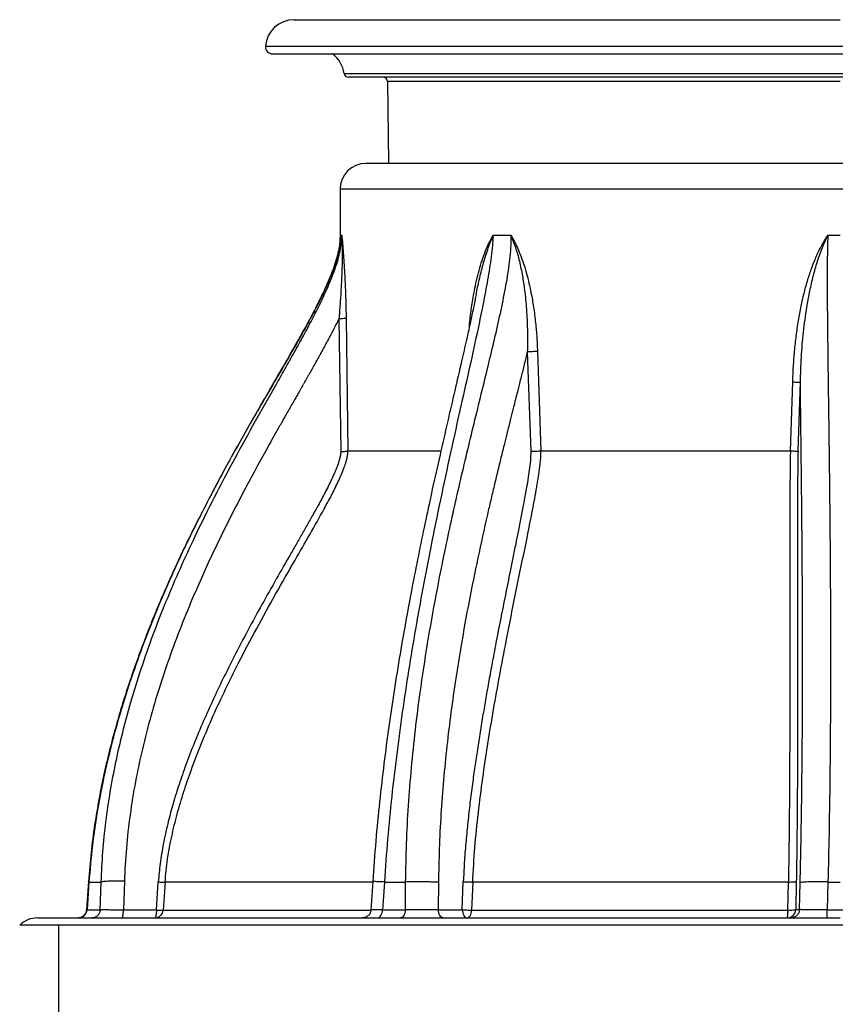
# Model space of a CAD drawing. Units: millimetres. Extents: x 8 to 201, y 4 to 288.
# Drawn here: x 51 to 65, y 220 to 237 of the extents above; entities that cross this region are included whole.
import ezdxf

# ---------------------------------------------------------------- set-up
doc = ezdxf.new("R2010")
doc.units = ezdxf.units.MM

msp = doc.modelspace()

# ---------------------------------------------------------------- linework, layer by layer
at = {"color": 7, "linetype": 'Continuous', "lineweight": 25}
for p, q in [((55.5, 237.00792), (65, 237.00792)), ((55.00162, 236.54822), (74.99837, 236.54822)), ((55.12622, 236.41315), (74.87378, 236.41315)), ((56.37073, 236.07314), (73.62927, 236.07314)), ((73.55491, 236.00792), (56.44509, 236.00792)), ((57.1259, 235.93383), (57.1432, 234.50792)), ((65, 235.93383), (57.1259, 235.93383)), ((73.25, 234.50792), (56.75, 234.50792)), ((56.3, 234.05792), (56.3, 233.14236)), ((73.7, 234.05792), (56.3, 234.05792)), ((56.29681, 233.08062), (56.30596, 233.25792)), ((56.30596, 233.25792), (56.33075, 233.25792)), ((58.96264, 233.25792), (59.27474, 233.25792)), ((64.78736, 233.25792), (65, 233.25792)), ((56.28066, 231.8038), (56.31274, 229.49606)), ((56.40565, 231.81567), (56.43718, 229.50792)), ((59.55827, 231.23034), (59.61901, 229.50164)), ((59.73562, 231.23662), (59.79532, 229.50792)), ((64.13575, 229.50792), (64.17544, 230.70712)), ((64.26857, 229.50303), (64.30895, 230.70223)), ((51.9232, 222.01408), (51.88998, 221.52242)), ((51.93104, 222.00792), (51.89805, 221.52507)), ((52.12791, 221.52507), (52.14376, 222.00792)), ((52.54759, 222.02131), (52.53085, 221.52106)), ((53.10497, 221.52106), (53.13829, 222.00913)), ((53.25611, 222.00792), (53.22271, 221.51985)), ((56.86921, 222.01367), (56.83772, 221.52141)), ((57.07149, 222.00792), (57.03999, 221.52507)), ((57.07149, 222.00792), (57.44143, 222.00792)), ((57.43758, 221.52507), (57.44143, 222.00792)), ((58.0129, 222.00269), (58.00872, 221.52664)), ((58.42615, 221.52664), (58.44506, 222.01472)), ((58.60839, 222.00792), (58.58943, 221.51985)), ((64.0925, 221.51985), (64.10129, 222.00792)), ((64.23822, 222.01611), (64.22937, 221.52803)), ((64.2939, 221.52803), (64.30522, 221.99805)), ((64.78976, 222.00792), (64.77769, 221.52507)), ((64.78976, 222.00792), (65, 222.00792)), ((51.89805, 221.52507), (51.88796, 221.5228)), ((51.89805, 221.52507), (52.12791, 221.52507)), ((52.53085, 221.52106), (53.10497, 221.52106)), ((53.22271, 221.51985), (56.83511, 221.51985)), ((57.03999, 221.52507), (57.43758, 221.52507)), ((58.00872, 221.52664), (58.42615, 221.52664)), ((58.58943, 221.51985), (64.0925, 221.51985)), ((64.22937, 221.52803), (64.2939, 221.52803)), ((64.77769, 221.52507), (65.2223, 221.52507)), ((79.27375, 221.25792), (50.72625, 221.25792)), ((51.4, 221.25792), (51.4, 197.75792))]:
    msp.add_line(p, q, dxfattribs=at)
at = {"color": 7, "linetype": 'Continuous', "lineweight": 25, "flags": 128}
for points in [[(53.10497, 221.52106), (53.10423, 221.49354), (53.10271, 221.4674), (53.10046, 221.44352), (53.09757, 221.42274), (53.09412, 221.40578), (53.09026, 221.39323), (53.08609, 221.38552), (53.08178, 221.38292)], [(58.42615, 221.52664), (58.42841, 221.49829), (58.43375, 221.4712), (58.44196, 221.44635), (58.45275, 221.42466), (58.46572, 221.40691), (58.4804, 221.39375), (58.49627, 221.38565), (58.51273, 221.38292)], [(58.51273, 221.38292), (58.52692, 221.38549), (58.54063, 221.39312), (58.55339, 221.40554), (58.56475, 221.42233), (58.57432, 221.44291), (58.58179, 221.46658), (58.58688, 221.49252), (58.58943, 221.51985)]]:
    msp.add_lwpolyline(points, dxfattribs=at)
at = {"color": 7, "linetype": 'Continuous', "lineweight": 25}
for centre, radius, start, end in [((55.5, 236.50792), 0.5, 90, 175.376881), ((55.12622, 236.53815), 0.125, 175.376881, 270), ((55.875, 236.00792), 0.5, 7.494717, 54.140003), ((56.44509, 236.08292), 0.075, 187.494717, 270), ((57.0509, 235.93292), 0.075, 0.695303, 90), ((56.75, 234.05792), 0.45, 90, 180), ((53.0779, 221.5279), 0.14503, 271.535408, 356.815802), ((64.08059, 221.53175), 0.14883, 270.40806, 358.570319), ((63.628, 221.48779), 0.46561, 346.983582, 3.947786), ((51.0375, 220.93292), 0.45, 90, 133.761743)]:
    msp.add_arc(centre, radius, start, end, dxfattribs=at)
for points, knots in [([(56.30596, 233.25792), (56.304, 233.21416), (56.29992, 233.12279), (56.27392, 232.98179), (56.23524, 232.83348), (56.17796, 232.66188), (56.10126, 232.46889), (56.00485, 232.256), (55.86219, 231.96675), (55.66736, 231.60431), (55.42085, 231.16932), (55.12472, 230.65765), (54.78326, 230.06824), (54.40516, 229.39674), (54.03784, 228.71493), (53.71036, 228.06753), (53.4217, 227.45654), (53.1698, 226.88405), (52.93445, 226.303), (52.7176, 225.71319), (52.52125, 225.11463), (52.34759, 224.50759), (52.19869, 223.89258), (52.07769, 223.27019), (51.98386, 222.64159), (51.94866, 222.21929), (51.93104, 222.00792)], [0, 0, 0, 0, 0.01083888, 0.02262924, 0.03525866, 0.04858272, 0.06713125, 0.08634389, 0.10607909, 0.14649427, 0.18759825, 0.22914574, 0.29201698, 0.35526944, 0.41881829, 0.48261262, 0.53379641, 0.58509855, 0.63651568, 0.68805453, 0.73973247, 0.79154048, 0.84346408, 0.8955093, 0.94770051, 1, 1, 1, 1]), ([(52.14376, 222.00792), (52.15202, 222.18298), (52.16855, 222.53312), (52.22362, 223.05658), (52.29947, 223.57761), (52.3973, 224.09524), (52.5152, 224.60864), (52.66086, 225.15075), (52.83702, 225.71929), (53.04569, 226.31159), (53.2736, 226.89329), (53.51859, 227.46473), (53.79791, 228.06892), (54.11349, 228.70493), (54.46583, 229.37121), (54.82861, 230.02779), (55.12947, 230.55809), (55.36119, 230.96669), (55.52295, 231.2548), (55.6811, 231.54177), (55.83338, 231.82772), (55.97705, 232.11278), (56.10745, 232.39585), (56.203, 232.637), (56.26571, 232.8331), (56.30254, 232.9816), (56.32684, 233.12273), (56.32948, 233.21411), (56.33075, 233.25792)], [0, 0, 0, 0, 0.04342478, 0.086859, 0.13030765, 0.17376521, 0.21721429, 0.26062437, 0.31260428, 0.36438844, 0.41588185, 0.46704628, 0.51807432, 0.58041078, 0.64252645, 0.70436164, 0.76582288, 0.79323046, 0.82046701, 0.84749391, 0.87422144, 0.9005429, 0.92638873, 0.9512468, 0.96462185, 0.9772793, 0.98910561, 1, 1, 1, 1]), ([(56.33075, 233.25792), (56.33361, 233.18397), (56.33927, 233.03754), (56.33619, 232.80161), (56.32914, 232.55913), (56.31722, 232.31055), (56.30146, 232.05831), (56.28758, 231.88849), (56.28066, 231.8038)], [0, 0, 0, 0, 0.17154799, 0.33966085, 0.50549737, 0.67083454, 0.83583666, 1, 1, 1, 1]), ([(56.33075, 233.25792), (56.33492, 233.21053), (56.34329, 233.1155), (56.35623, 232.95314), (56.36844, 232.77991), (56.38074, 232.57715), (56.39196, 232.34461), (56.40114, 232.08291), (56.40414, 231.90493), (56.40565, 231.81567)], [0, 0, 0, 0, 0.12434894, 0.24936519, 0.37439459, 0.49925187, 0.66595331, 0.83246042, 1, 1, 1, 1]), ([(58.96264, 233.25792), (58.95904, 233.19836), (58.95152, 233.0742), (58.92948, 232.88364), (58.90118, 232.68447), (58.86739, 232.48006), (58.82973, 232.27223), (58.78892, 232.0622), (58.74579, 231.85068), (58.66876, 231.48427), (58.55403, 230.9636), (58.39233, 230.24431), (58.22156, 229.4758), (58.04527, 228.65756), (57.88467, 227.87264), (57.74005, 227.12211), (57.61114, 226.40707), (57.49123, 225.68669), (57.38147, 224.961), (57.28296, 224.22999), (57.19734, 223.49372), (57.12438, 222.7528), (57.08913, 222.25636), (57.07149, 222.00792)], [0, 0, 0, 0, 0.0153979, 0.03209896, 0.04966367, 0.06782023, 0.08637757, 0.10524841, 0.12434717, 0.14358791, 0.20466607, 0.26636228, 0.34020502, 0.41433937, 0.48870821, 0.55223771, 0.61587646, 0.67961072, 0.7434384, 0.80737347, 0.8714471, 0.93566864, 1, 1, 1, 1]), ([(57.44143, 222.00792), (57.4453, 222.22984), (57.45303, 222.67335), (57.48908, 223.33612), (57.54106, 223.99586), (57.60945, 224.65233), (57.70111, 225.37268), (57.82029, 226.15516), (57.96985, 226.99757), (58.15145, 227.90764), (58.36691, 228.88195), (58.61484, 229.91868), (58.82154, 230.75445), (58.97586, 231.39481), (59.07776, 231.83936), (59.15442, 232.20363), (59.20585, 232.48758), (59.23772, 232.68974), (59.26172, 232.88702), (59.27734, 233.07587), (59.27558, 233.19889), (59.27474, 233.25792)], [0, 0, 0, 0, 0.05749003, 0.11489341, 0.17224426, 0.22956428, 0.28686616, 0.36187335, 0.43679701, 0.51155086, 0.60627092, 0.70035548, 0.7938654, 0.83460717, 0.87490717, 0.91452666, 0.93281751, 0.95076369, 0.96816276, 0.98472295, 1, 1, 1, 1]), ([(58.54938, 231.6651), (58.55003, 231.67356), (58.55793, 231.77584), (58.58259, 231.96986), (58.62083, 232.21537), (58.66378, 232.42662), (58.70681, 232.60408), (58.75715, 232.77799), (58.81581, 232.94645), (58.8828, 233.10882), (58.93616, 233.20848), (58.96264, 233.25792)], [0, 0, 0, 0, 0.0148604, 0.1796768, 0.34412152, 0.45440229, 0.56416121, 0.67240301, 0.78308956, 0.89239487, 1, 1, 1, 1]), ([(58.66723, 232.22515), (58.68465, 232.31182), (58.72012, 232.48828), (58.78714, 232.74947), (58.86656, 233.00967), (58.93048, 233.17483), (58.96264, 233.25792)], [0, 0, 0, 0, 0.24203633, 0.49278565, 0.744836611, 1, 1, 1, 1]), ([(59.27474, 233.25792), (59.30083, 233.21095), (59.35347, 233.11618), (59.4209, 232.96161), (59.48069, 232.80134), (59.53266, 232.63611), (59.57766, 232.46765), (59.62241, 232.26891), (59.66427, 232.03643), (59.69888, 231.77342), (59.72363, 231.5054), (59.73158, 231.32704), (59.73562, 231.23662)], [0, 0, 0, 0, 0.08175541, 0.16495087, 0.24921362, 0.33151958, 0.41498077, 0.49897002, 0.62158195, 0.74937325, 0.87294157, 1, 1, 1, 1]), ([(59.27474, 233.25792), (59.30504, 233.17904), (59.36527, 233.02227), (59.42964, 232.77495), (59.47985, 232.52402), (59.52032, 232.24092), (59.54844, 231.92558), (59.56273, 231.57872), (59.55976, 231.34644), (59.55827, 231.23034)], [0, 0, 0, 0, 0.12684822, 0.25210635, 0.37681632, 0.50123265, 0.66727746, 0.83369087, 1, 1, 1, 1]), ([(64.17544, 230.70712), (64.17915, 230.79737), (64.18647, 230.97558), (64.20734, 231.24238), (64.23604, 231.50751), (64.27388, 231.7694), (64.3192, 232.01514), (64.37095, 232.24373), (64.42895, 232.45707), (64.49728, 232.66781), (64.57824, 232.87409), (64.6718, 233.07409), (64.74929, 233.19736), (64.78736, 233.25792)], [0, 0, 0, 0, 0.10213296, 0.20167223, 0.30255168, 0.40364263, 0.50083239, 0.58506396, 0.66863089, 0.75079708, 0.83547835, 0.91917089, 1, 1, 1, 1]), ([(64.30895, 230.70223), (64.31391, 230.84755), (64.32385, 231.13819), (64.36081, 231.5728), (64.40987, 231.94741), (64.46657, 232.26173), (64.52345, 232.51684), (64.59346, 232.76897), (64.67734, 233.01823), (64.75059, 233.17781), (64.78736, 233.25792)], [0, 0, 0, 0, 0.16670672, 0.33341783, 0.49978488, 0.5994791, 0.69927926, 0.79907686, 0.89912438, 1, 1, 1, 1]), ([(64.78736, 233.25792), (64.78483, 233.18645), (64.77958, 233.03818), (64.7769, 232.81157), (64.77568, 232.57637), (64.77597, 232.33651), (64.77718, 232.09389), (64.7791, 231.84942), (64.7829, 231.45827), (64.78951, 230.92059), (64.80111, 230.05621), (64.81477, 229.0073), (64.82572, 227.91541), (64.83184, 226.96136), (64.83431, 226.14785), (64.83362, 225.32938), (64.8294, 224.5058), (64.82107, 223.67726), (64.80865, 222.84444), (64.79606, 222.28691), (64.78976, 222.00792)], [0, 0, 0, 0, 0.01869846, 0.03878597, 0.05965138, 0.08098671, 0.10263343, 0.12450562, 0.14654737, 0.20778172, 0.26954041, 0.38014376, 0.49117862, 0.56345058, 0.63583416, 0.70836223, 0.78106981, 0.85392668, 0.92690321, 1, 1, 1, 1]), ([(56.29563, 233.08083), (56.29156, 233.05353), (56.2803, 232.978), (56.23752, 232.81651), (56.16184, 232.59685), (56.05217, 232.34175), (55.92967, 232.08852), (55.79957, 231.83902), (55.66584, 231.59427), (55.53091, 231.35485), (55.39663, 231.12063), (55.2176, 230.81164), (54.99742, 230.43429), (54.74292, 229.99337), (54.50062, 229.5656), (54.27232, 229.15239), (54.05953, 228.75508), (53.86789, 228.38459), (53.69672, 228.04169), (53.55044, 227.73798), (53.42028, 227.45856), (53.2979, 227.18711), (53.17134, 226.89564), (53.04126, 226.58282), (52.90888, 226.24813), (52.77562, 225.89105), (52.64308, 225.51101), (52.51785, 225.12223), (52.40114, 224.72599), (52.29398, 224.32369), (52.19439, 223.90157), (52.10449, 223.45941), (52.02715, 222.99706), (51.9633, 222.5148), (51.93693, 222.18588), (51.9235, 222.01852)], [0, 0, 0, 0, 0.006915316, 0.019126528, 0.041695958, 0.064932521, 0.088451796, 0.111964696, 0.135225377, 0.158134053, 0.180630329, 0.202685212, 0.247364084, 0.28979636, 0.329888443, 0.370201429, 0.40774447, 0.442489097, 0.474410869, 0.503491122, 0.526707433, 0.551421044, 0.577881407, 0.606093878, 0.636065103, 0.667804009, 0.701322959, 0.736634572, 0.769872637, 0.804559448, 0.84069959, 0.878302539, 0.917384107, 0.957960999, 1, 1, 1, 1]), ([(58.66665, 232.22526), (58.66066, 232.19404), (58.63274, 232.04844), (58.57636, 231.78582), (58.49828, 231.43145), (58.40394, 231.01836), (58.2933, 230.54262), (58.16721, 229.99966), (58.0367, 229.42938), (57.91025, 228.86332), (57.78935, 228.30345), (57.67489, 227.75212), (57.56136, 227.17928), (57.44989, 226.58463), (57.34169, 225.96788), (57.2402, 225.34144), (57.14646, 224.70595), (57.06142, 224.06206), (56.98527, 223.39757), (56.91853, 222.71281), (56.88579, 222.24867), (56.86921, 222.01368)], [0, 0, 0, 0, 0.00920597, 0.04292545, 0.0782556, 0.11513085, 0.16690602, 0.22134939, 0.27840156, 0.33806185, 0.39073509, 0.44529206, 0.50172332, 0.56002038, 0.62017779, 0.68219542, 0.74237995, 0.80424015, 0.86780241, 0.93306731, 1, 1, 1, 1]), ([(56.28066, 231.8038), (56.24655, 231.73672), (56.17758, 231.60104), (56.06891, 231.39751), (55.95758, 231.19382), (55.87327, 231.04241), (55.81927, 230.94609), (55.79513, 230.90315), (55.77187, 230.86186), (55.7479, 230.81939), (55.72278, 230.77495), (55.6965, 230.72853), (55.67075, 230.68311), (55.64732, 230.64184), (55.62435, 230.60141), (55.59828, 230.55558), (55.56547, 230.49791), (55.52625, 230.42897), (55.46455, 230.32057), (55.38764, 230.18534), (55.29361, 230.01948), (55.20265, 229.8582), (55.11165, 229.69588), (55.02268, 229.53609), (54.93369, 229.37494), (54.80015, 229.1308), (54.62498, 228.80456), (54.41201, 228.39406), (54.20504, 227.97831), (54.00601, 227.55934), (53.79809, 227.09778), (53.58492, 226.59069), (53.37109, 226.03307), (53.17684, 225.46811), (53.0045, 224.89668), (52.8576, 224.32577), (52.73617, 223.75179), (52.64278, 223.17573), (52.57593, 222.59802), (52.55698, 222.21247), (52.54759, 222.02131)], [0, 0, 0, 0, 0.0213253, 0.04312759, 0.06537659, 0.08710299, 0.09223733, 0.09666981, 0.10105992, 0.1056662, 0.11048864, 0.11552726, 0.12078204, 0.12528382, 0.12897706, 0.13395732, 0.14022461, 0.14777891, 0.15643545, 0.17557018, 0.19186341, 0.21046326, 0.22804055, 0.2445954, 0.26229124, 0.28020539, 0.32345026, 0.36721848, 0.41124552, 0.45504465, 0.49864979, 0.55468959, 0.61090772, 0.66787927, 0.72399261, 0.78007477, 0.83500133, 0.89035436, 0.94563564, 1, 1, 1, 1]), ([(56.40565, 231.81567), (56.40173, 231.81436), (56.39389, 231.81175), (56.36507, 231.80822), (56.32669, 231.80535), (56.29601, 231.80432), (56.28066, 231.8038)], [0, 0, 0, 0, 0.24997672, 0.49996593, 0.74982525, 1, 1, 1, 1]), ([(59.55827, 231.23034), (59.54975, 231.19522), (59.53213, 231.1226), (59.50545, 231.01407), (59.47849, 230.90522), (59.45069, 230.79373), (59.42427, 230.68823), (59.39704, 230.57982), (59.36803, 230.46444), (59.33716, 230.34173), (59.30866, 230.22838), (59.2841, 230.1307), (59.25991, 230.0343), (59.23443, 229.93254), (59.20868, 229.82946), (59.18423, 229.7313), (59.14815, 229.58604), (59.09982, 229.39017), (59.03985, 229.14422), (58.98005, 228.89533), (58.92172, 228.64825), (58.82521, 228.23114), (58.69608, 227.64709), (58.54228, 226.88926), (58.41504, 226.19067), (58.31092, 225.54618), (58.22797, 224.96226), (58.1565, 224.37217), (58.09802, 223.78181), (58.05346, 223.18608), (58.02294, 222.59327), (58.01622, 222.19799), (58.0129, 222.00269)], [0, 0, 0, 0, 0.01164986, 0.02409338, 0.03604344, 0.04782551, 0.06117227, 0.0711394, 0.08390354, 0.09957009, 0.11198004, 0.12162687, 0.13208009, 0.1440553, 0.15548296, 0.1663631, 0.1766957, 0.20377347, 0.2314357, 0.25832228, 0.28626795, 0.31321078, 0.39614052, 0.47855259, 0.56123616, 0.62332683, 0.68695826, 0.74912622, 0.81231128, 0.87520518, 0.93833942, 1, 1, 1, 1]), ([(59.73562, 231.23662), (59.72212, 231.23593), (59.69512, 231.23454), (59.6475, 231.23267), (59.59957, 231.23115), (59.57205, 231.23061), (59.55827, 231.23034)], [0, 0, 0, 0, 0.24997627, 0.49996538, 0.74982209, 1, 1, 1, 1]), ([(64.17544, 230.70712), (64.19154, 230.70657), (64.2237, 230.70546), (64.26473, 230.70399), (64.29586, 230.70282), (64.30458, 230.70243), (64.30895, 230.70223)], [0, 0, 0, 0, 0.250219, 0.500067887, 0.750037135, 1, 1, 1, 1]), ([(64.30522, 221.99805), (64.31049, 222.23208), (64.32107, 222.70239), (64.33231, 223.40822), (64.34053, 224.11251), (64.34569, 224.81514), (64.34815, 225.51424), (64.34817, 226.21029), (64.34619, 226.85296), (64.34296, 227.43584), (64.339, 227.9707), (64.33421, 228.50134), (64.33006, 228.90066), (64.32719, 229.16022), (64.32576, 229.28675), (64.32426, 229.4174), (64.32289, 229.53475), (64.32179, 229.62857), (64.32095, 229.69935), (64.32013, 229.76784), (64.31921, 229.84477), (64.31815, 229.93394), (64.31692, 230.03604), (64.31558, 230.14719), (64.31429, 230.25444), (64.31316, 230.34799), (64.31216, 230.43146), (64.31117, 230.51425), (64.31009, 230.60536), (64.30934, 230.66903), (64.30895, 230.70223)], [0, 0, 0, 0, 0.07927127, 0.15931072, 0.23974842, 0.31916315, 0.39942638, 0.47947736, 0.55869245, 0.62135982, 0.68135484, 0.74437749, 0.80597245, 0.82054256, 0.83493061, 0.85013261, 0.86614857, 0.87590427, 0.88289644, 0.890871, 0.89982796, 0.9097673, 0.92202037, 0.93549712, 0.94859993, 0.9594883, 0.96817869, 0.97776174, 0.98840649, 1, 1, 1, 1]), ([(53.25611, 222.00792), (53.26846, 222.14012), (53.29324, 222.40543), (53.36808, 222.80004), (53.46387, 223.19211), (53.57962, 223.58017), (53.722, 223.99547), (53.89285, 224.43671), (54.09289, 224.9032), (54.30729, 225.36413), (54.55844, 225.87074), (54.84878, 226.42159), (55.17866, 227.01642), (55.48901, 227.55832), (55.77344, 228.05125), (55.98463, 228.42382), (56.14799, 228.72749), (56.24604, 228.92206), (56.31931, 229.08296), (56.36003, 229.18308), (56.38776, 229.2609), (56.405, 229.31537), (56.42043, 229.37311), (56.43382, 229.4374), (56.43601, 229.48324), (56.43718, 229.50792)], [0, 0, 0, 0, 0.04858884, 0.09750979, 0.14672537, 0.19611757, 0.24545967, 0.3071302, 0.36895375, 0.43087388, 0.49282888, 0.57551912, 0.65834455, 0.74132633, 0.80368008, 0.86628301, 0.89778694, 0.92965296, 0.94586161, 0.96236958, 0.96912305, 0.9760483, 0.98324255, 0.99097408, 1, 1, 1, 1]), ([(56.31274, 229.49606), (56.32783, 229.49659), (56.35799, 229.49766), (56.39592, 229.50053), (56.42474, 229.50404), (56.43303, 229.50663), (56.43718, 229.50792)], [0, 0, 0, 0, 0.25016329, 0.50003187, 0.75002171, 1, 1, 1, 1]), ([(56.43718, 229.50792), (56.46755, 229.50792), (56.52827, 229.50792), (56.65124, 229.50792), (56.79712, 229.50792), (56.96776, 229.50792), (57.16213, 229.50792), (57.3795, 229.50792), (57.62034, 229.50792), (57.84511, 229.50792), (57.99785, 229.50792), (58.05516, 229.50792)], [0, 0, 0, 0, 0.11627269, 0.23254539, 0.34881808, 0.46509077, 0.58136347, 0.69763616, 0.81390886, 0.93018155, 1, 1, 1, 1]), ([(58.60839, 222.00792), (58.61927, 222.20908), (58.64109, 222.61211), (58.70408, 223.21318), (58.7808, 223.81307), (58.87052, 224.41154), (58.96953, 225.00877), (59.07651, 225.60443), (59.20996, 226.30517), (59.37138, 227.1107), (59.52495, 227.85139), (59.63964, 228.42448), (59.69683, 228.72453), (59.73076, 228.92161), (59.746, 229.01412), (59.76032, 229.10752), (59.77346, 229.20224), (59.78486, 229.29914), (59.7944, 229.40106), (59.79501, 229.4713), (59.79532, 229.50792)], [0, 0, 0, 0, 0.07878373, 0.15784438, 0.23714811, 0.31667528, 0.39637237, 0.47616488, 0.55596569, 0.67876259, 0.80175318, 0.85597472, 0.91036662, 0.92264736, 0.93497231, 0.9473756, 0.95990182, 0.97262007, 0.98572195, 1, 1, 1, 1]), ([(59.61901, 229.50164), (59.63268, 229.50192), (59.66001, 229.50246), (59.70758, 229.50398), (59.75491, 229.50585), (59.78185, 229.50723), (59.79532, 229.50792)], [0, 0, 0, 0, 0.250173259, 0.500033728, 0.750023087, 1, 1, 1, 1]), ([(64.13575, 229.50792), (64.13466, 229.46201), (64.13254, 229.37287), (64.13079, 229.24203), (64.12946, 229.11531), (64.12852, 228.99017), (64.12779, 228.8659), (64.12652, 228.5897), (64.12553, 228.01188), (64.12581, 227.17053), (64.12615, 226.21601), (64.12576, 225.38522), (64.12427, 224.64096), (64.12182, 223.98374), (64.11771, 223.32597), (64.11177, 222.66794), (64.10478, 222.22772), (64.10129, 222.00792)], [0, 0, 0, 0, 0.01811504, 0.0351644, 0.05192242, 0.0685353, 0.08507202, 0.10156567, 0.17900127, 0.31683415, 0.43975917, 0.56263439, 0.65038727, 0.73805431, 0.82556411, 0.91290495, 1, 1, 1, 1]), ([(64.13575, 229.50792), (64.15174, 229.50737), (64.18373, 229.50627), (64.22458, 229.5048), (64.25569, 229.50363), (64.26428, 229.50323), (64.26857, 229.50303)], [0, 0, 0, 0, 0.24996727, 0.499937, 0.74978266, 1, 1, 1, 1]), ([(56.31274, 229.49606), (56.31139, 229.47479), (56.30869, 229.4322), (56.29365, 229.37092), (56.27551, 229.3096), (56.25492, 229.25114), (56.23236, 229.19295), (56.20856, 229.13565), (56.18192, 229.0751), (56.14583, 228.99707), (56.09817, 228.89926), (56.04094, 228.78711), (55.98016, 228.67208), (55.91076, 228.54399), (55.82544, 228.39012), (55.72597, 228.21374), (55.6207, 228.02931), (55.51618, 227.84739), (55.36214, 227.57931), (55.15866, 227.22389), (54.90829, 226.77735), (54.66375, 226.32762), (54.44064, 225.89966), (54.24175, 225.49942), (54.06529, 225.1261), (53.89853, 224.75191), (53.74287, 224.37649), (53.60441, 224.01261), (53.48542, 223.66722), (53.38502, 223.33981), (53.29667, 223.00833), (53.22369, 222.67357), (53.1672, 222.33666), (53.14775, 222.11632), (53.13829, 222.00913)], [0, 0, 0, 0, 0.00780347, 0.0156297, 0.02302886, 0.03123341, 0.03830689, 0.04587646, 0.05394604, 0.06251887, 0.07734396, 0.09376913, 0.10860096, 0.12496408, 0.14709118, 0.17299876, 0.19908575, 0.22482108, 0.24979765, 0.3122617, 0.37472784, 0.43718315, 0.49962944, 0.55137029, 0.60076399, 0.65075839, 0.70131198, 0.74951616, 0.79326808, 0.83504292, 0.87489589, 0.91888545, 0.96054094, 1, 1, 1, 1]), ([(59.61901, 229.50164), (59.61745, 229.44656), (59.61434, 229.33669), (59.59234, 229.17166), (59.56779, 229.00707), (59.54182, 228.85433), (59.51679, 228.71428), (59.49358, 228.58968), (59.47005, 228.46648), (59.43865, 228.30467), (59.40061, 228.11227), (59.35369, 227.87835), (59.30752, 227.65041), (59.24723, 227.35346), (59.17646, 227.00274), (59.09405, 226.58808), (59.01523, 226.1825), (58.94471, 225.80935), (58.88378, 225.47649), (58.83067, 225.17683), (58.77959, 224.87815), (58.73048, 224.57856), (58.68352, 224.27766), (58.63908, 223.97649), (58.59599, 223.66422), (58.55547, 223.34232), (58.51845, 223.01225), (58.48679, 222.6811), (58.4607, 222.34739), (58.45021, 222.12432), (58.44506, 222.01472)], [0, 0, 0, 0, 0.02154116, 0.04296365, 0.06555137, 0.08729106, 0.10428346, 0.12192799, 0.13755397, 0.15405406, 0.18735458, 0.21543869, 0.2488281, 0.27976656, 0.33584417, 0.39098342, 0.44767397, 0.49985523, 0.54163385, 0.58182178, 0.62042097, 0.66159726, 0.70191626, 0.74079565, 0.78181789, 0.82628134, 0.86864301, 0.91253579, 0.95702393, 1, 1, 1, 1]), ([(64.26857, 229.50303), (64.26722, 229.44852), (64.26454, 229.33976), (64.26292, 229.17556), (64.2617, 229.01526), (64.26095, 228.85276), (64.26043, 228.68918), (64.26013, 228.5244), (64.25997, 228.35923), (64.25991, 228.19724), (64.25993, 228.03575), (64.25998, 227.91644), (64.26004, 227.8364), (64.26007, 227.79252), (64.2601, 227.74757), (64.26014, 227.70153), (64.26018, 227.65896), (64.26023, 227.61617), (64.26027, 227.56936), (64.26034, 227.5102), (64.26042, 227.43859), (64.26051, 227.35454), (64.26062, 227.25872), (64.26077, 227.13424), (64.26093, 226.99345), (64.26109, 226.84803), (64.26124, 226.7105), (64.2614, 226.54596), (64.26157, 226.34763), (64.26171, 226.13019), (64.26179, 225.92189), (64.26182, 225.71629), (64.26176, 225.50964), (64.26159, 225.23691), (64.26115, 224.8954), (64.2602, 224.48692), (64.25872, 224.07377), (64.25664, 223.6644), (64.25378, 223.25206), (64.24994, 222.83907), (64.24509, 222.42652), (64.2405, 222.15223), (64.23822, 222.01611)], [0, 0, 0, 0, 0.02155322, 0.04300053, 0.06538775, 0.08556236, 0.10803898, 0.1309545, 0.15170206, 0.17438935, 0.19606555, 0.21664811, 0.22238873, 0.22827462, 0.23430577, 0.24048219, 0.24680388, 0.25144029, 0.2577095, 0.26564889, 0.27525848, 0.28653825, 0.29948821, 0.31383715, 0.33665893, 0.35617406, 0.37238254, 0.39202845, 0.42240534, 0.45221178, 0.47952267, 0.50620192, 0.53489517, 0.56260224, 0.61579558, 0.6720382, 0.72646698, 0.78132871, 0.83583065, 0.89117191, 0.94599047, 1, 1, 1, 1]), ([(51.93104, 222.00792), (51.92549, 222.01062), (51.91746, 222.01452), (51.92397, 222.01743), (51.92598, 222.01833)], [0, 0, 0, 0, 0.69178713, 1, 1, 1, 1]), ([(52.54759, 222.02131), (52.52426, 222.02174), (52.4776, 222.02259), (52.41103, 222.02284), (52.34864, 222.02231), (52.29193, 222.02094), (52.24197, 222.01877), (52.19996, 222.01585), (52.16589, 222.01227), (52.15113, 222.00937), (52.14376, 222.00792)], [0, 0, 0, 0, 0.12499623, 0.25000485, 0.37500282, 0.4999926, 0.62501701, 0.75002678, 0.87501077, 1, 1, 1, 1]), ([(53.13829, 222.00913), (53.15136, 222.00846), (53.17751, 222.00711), (53.21164, 222.00633), (53.23963, 222.00648), (53.25061, 222.00744), (53.25611, 222.00792)], [0, 0, 0, 0, 0.250093533, 0.500018472, 0.750012237, 1, 1, 1, 1]), ([(56.86884, 222.00792), (56.80085, 222.00792), (56.58928, 222.00792), (56.2524, 222.00792), (55.85843, 222.00792), (55.48425, 222.00792), (55.12945, 222.00792), (54.79509, 222.00792), (54.48176, 222.00792), (54.19017, 222.00792), (53.92076, 222.00792), (53.67468, 222.00792), (53.45023, 222.00792), (53.32081, 222.00792), (53.25611, 222.00792)], [0, 0, 0, 0, 0.04127573, 0.12843248, 0.21558923, 0.30274599, 0.38990274, 0.47705949, 0.56421624, 0.65137299, 0.73852974, 0.8256865, 0.91284325, 1, 1, 1, 1]), ([(57.07149, 222.00792), (57.04671, 222.00914), (56.99715, 222.01157), (56.93938, 222.01386), (56.89748, 222.01498), (56.8728, 222.01497), (56.87126, 222.01402), (56.87057, 222.01359)], [0, 0, 0, 0, 0.20722438, 0.41445105, 0.6216479, 0.82889043, 1, 1, 1, 1]), ([(58.0129, 222.00269), (57.99155, 222.00366), (57.94884, 222.00561), (57.87783, 222.00785), (57.8038, 222.00953), (57.72778, 222.01056), (57.65169, 222.01092), (57.57739, 222.01061), (57.50602, 222.00967), (57.46296, 222.0085), (57.44143, 222.00792)], [0, 0, 0, 0, 0.12499659, 0.2500095, 0.37500985, 0.50000144, 0.6250376, 0.75004894, 0.87501932, 1, 1, 1, 1]), ([(58.44506, 222.01472), (58.45753, 222.01366), (58.48246, 222.01155), (58.52571, 222.00931), (58.56936, 222.00794), (58.59538, 222.00793), (58.60839, 222.00792)], [0, 0, 0, 0, 0.25012372, 0.50002428, 0.75001631, 1, 1, 1, 1]), ([(64.10129, 222.00792), (64.11768, 222.00787), (64.15046, 222.00777), (64.19266, 222.00942), (64.22488, 222.0122), (64.23377, 222.0148), (64.23822, 222.01611)], [0, 0, 0, 0, 0.24996469, 0.4999321, 0.74976573, 1, 1, 1, 1]), ([(64.78976, 222.00792), (64.76101, 222.00851), (64.70351, 222.0097), (64.62012, 222.01043), (64.54199, 222.01037), (64.47145, 222.00944), (64.4106, 222.0077), (64.36171, 222.00516), (64.32446, 222.00197), (64.31164, 221.99936), (64.30522, 221.99805)], [0, 0, 0, 0, 0.12498704, 0.24996515, 0.37498295, 0.50002402, 0.62499502, 0.74998954, 0.87500837, 1, 1, 1, 1]), ([(51.88793, 221.5228), (51.8864, 221.51147), (51.8834, 221.48917), (51.86982, 221.45862), (51.85127, 221.4328), (51.83006, 221.41306), (51.80848, 221.39906), (51.77987, 221.38591), (51.76286, 221.38414), (51.75123, 221.38292)], [0, 0, 0, 0, 0.12603627, 0.24782702, 0.36394256, 0.4788229, 0.59824046, 0.72521303, 1, 1, 1, 1]), ([(51.88796, 221.5228), (51.88795, 221.5228), (51.88645, 221.52246), (51.88943, 221.52222), (51.89238, 221.52197)], [0, 0, 0, 0, 0.00476084, 1, 1, 1, 1]), ([(52.53085, 221.52106), (52.50756, 221.52093), (52.4609, 221.52068), (52.39439, 221.5206), (52.33204, 221.52076), (52.27552, 221.52118), (52.22561, 221.52183), (52.18382, 221.52271), (52.14997, 221.52378), (52.13526, 221.52464), (52.12791, 221.52507)], [0, 0, 0, 0, 0.12486208, 0.25018189, 0.37489134, 0.50002332, 0.62516948, 0.74985583, 0.8750971, 1, 1, 1, 1]), ([(53.10497, 221.52106), (53.11779, 221.5204), (53.1439, 221.51905), (53.17827, 221.51826), (53.20642, 221.51841), (53.21735, 221.51938), (53.22271, 221.51985)], [0, 0, 0, 0, 0.24545674, 0.5, 0.75454326, 1, 1, 1, 1]), ([(56.83782, 221.52335), (56.83455, 221.50469), (56.82799, 221.46733), (56.79303, 221.42119), (56.74479, 221.38927), (56.70722, 221.38504), (56.68843, 221.38292)], [0, 0, 0, 0, 0.249736979, 0.499751529, 0.749740478, 1, 1, 1, 1]), ([(57.03999, 221.52507), (57.01516, 221.52471), (56.9655, 221.52398), (56.90764, 221.52329), (56.86583, 221.52296), (56.84126, 221.52296), (56.83983, 221.52325), (56.83919, 221.52338)], [0, 0, 0, 0, 0.20735499, 0.41476293, 0.62188403, 0.82909938, 1, 1, 1, 1]), ([(58.00872, 221.52664), (57.98736, 221.52635), (57.94461, 221.52577), (57.87356, 221.52509), (57.79938, 221.52459), (57.72328, 221.52428), (57.64718, 221.52417), (57.57305, 221.52427), (57.50196, 221.52455), (57.45905, 221.5249), (57.43758, 221.52507)], [0, 0, 0, 0, 0.12516742, 0.25061969, 0.37561554, 0.50094928, 0.62618526, 0.75075497, 0.87530351, 1, 1, 1, 1]), ([(58.42615, 221.52664), (58.43833, 221.52561), (58.46322, 221.52349), (58.50676, 221.52123), (58.55076, 221.51985), (58.57672, 221.51985), (58.58943, 221.51985)], [0, 0, 0, 0, 0.24473368, 0.5, 0.75526632, 1, 1, 1, 1]), ([(64.0925, 221.51985), (64.10846, 221.51979), (64.14127, 221.51967), (64.18395, 221.52133), (64.21632, 221.52416), (64.2251, 221.52677), (64.22937, 221.52803)], [0, 0, 0, 0, 0.24301766, 0.5, 0.75698234, 1, 1, 1, 1]), ([(64.77769, 221.52507), (64.74888, 221.52489), (64.69127, 221.52454), (64.60777, 221.52432), (64.52961, 221.52434), (64.45922, 221.52462), (64.39856, 221.52515), (64.34967, 221.5259), (64.31286, 221.52686), (64.30022, 221.52764), (64.2939, 221.52803)], [0, 0, 0, 0, 0.12521521, 0.25037366, 0.37540767, 0.50048911, 0.62548825, 0.7502694, 0.87507874, 1, 1, 1, 1]), ([(51.0375, 221.38292), (51.03968, 221.38292), (51.04404, 221.38292), (51.07965, 221.38292), (51.13733, 221.38292), (51.22049, 221.38292), (51.32115, 221.38292), (51.43405, 221.38292), (51.55436, 221.38292), (51.69134, 221.38292), (51.84533, 221.38292), (52.0243, 221.38292), (52.23084, 221.38292), (52.46854, 221.38292), (52.72782, 221.38292), (53.00871, 221.38292), (53.31129, 221.38292), (53.63453, 221.38292), (53.97854, 221.38292), (54.34186, 221.38292), (54.72407, 221.38292), (55.1242, 221.38292), (55.54121, 221.38292), (55.97411, 221.38292), (56.42156, 221.38292), (56.88283, 221.38292), (57.35576, 221.38292), (57.83978, 221.38292), (58.33275, 221.38292), (58.83401, 221.38292), (59.3427, 221.38292), (59.87582, 221.38292), (60.43493, 221.38292), (61.01622, 221.38292), (61.60012, 221.38292), (62.1825, 221.38292), (62.75967, 221.38292), (63.33003, 221.38292), (63.89082, 221.38292), (64.44725, 221.38292), (64.81573, 221.38292), (65, 221.38292)], [0, 0, 0, 0, 0.02566232, 0.05132027, 0.07765126, 0.10417014, 0.13112699, 0.15258239, 0.17404447, 0.19597115, 0.21797058, 0.23998137, 0.26551008, 0.29102889, 0.31676751, 0.3426891, 0.36862185, 0.39483015, 0.42102773, 0.44731487, 0.47365235, 0.50000152, 0.5263501, 0.55268778, 0.57897492, 0.6051723, 0.63138118, 0.65731335, 0.68323514, 0.70897376, 0.73449239, 0.76002166, 0.78803088, 0.81603426, 0.84351658, 0.87082331, 0.89772385, 0.92376872, 0.9495963, 0.97479557, 1, 1, 1, 1])]:
    msp.add_open_spline(points, degree=3, knots=knots, dxfattribs=at)
for points in [[(59.79532, 229.50792), (59.9227, 229.50792), (60.17745, 229.50792), (60.57782, 229.50792), (60.99007, 229.50792), (61.41438, 229.50792), (61.84914, 229.50792), (62.29317, 229.50792), (62.74512, 229.50792), (63.20374, 229.50792), (63.66745, 229.50792), (63.97965, 229.50792), (64.13575, 229.50792)], [(51.93104, 222.00792), (51.96275, 222.00792), (52.02616, 222.00792), (52.10456, 222.00792), (52.14376, 222.00792)], [(64.10129, 222.00792), (63.90822, 222.00792), (63.52209, 222.00792), (62.94663, 222.00792), (62.37552, 222.00792), (61.81017, 222.00792), (61.25176, 222.00792), (60.70155, 222.00792), (60.16064, 222.00792), (59.63055, 222.00792), (59.11118, 222.00792), (58.77598, 222.00792), (58.60839, 222.00792)], [(51.75123, 221.38292), (51.76985, 221.38503), (51.8071, 221.38923), (51.85463, 221.42175), (51.88894, 221.46848), (51.89501, 221.50621), (51.89805, 221.52507)], [(52.12791, 221.52507), (52.12493, 221.50621), (52.11897, 221.46848), (52.08526, 221.42175), (52.03856, 221.38923), (52.00197, 221.38503), (51.98367, 221.38292)], [(52.50766, 221.38292), (52.51055, 221.38495), (52.51634, 221.38901), (52.52377, 221.42043), (52.52922, 221.46572), (52.5303, 221.50261), (52.53085, 221.52106)], [(56.95079, 221.38292), (56.96211, 221.38503), (56.98473, 221.38923), (57.01362, 221.42175), (57.03446, 221.46848), (57.03815, 221.50621), (57.03999, 221.52507)], [(57.43758, 221.52507), (57.43583, 221.50621), (57.43233, 221.46848), (57.41253, 221.42175), (57.38509, 221.38923), (57.36359, 221.38503), (57.35284, 221.38292)], [(58.0953, 221.38292), (58.08425, 221.38506), (58.06214, 221.38932), (58.03399, 221.42227), (58.0138, 221.46957), (58.01041, 221.50762), (58.00872, 221.52664)], [(64.2939, 221.52803), (64.29116, 221.50887), (64.28566, 221.47053), (64.25127, 221.42273), (64.20307, 221.3894), (64.16515, 221.38508), (64.14618, 221.38292)], [(64.7752, 221.38292), (64.77552, 221.38503), (64.77615, 221.38923), (64.77696, 221.42175), (64.77754, 221.46848), (64.77764, 221.50621), (64.77769, 221.52507)]]:
    msp.add_open_spline(points, degree=3, dxfattribs=at)

doc.saveas('drawing.dxf')
